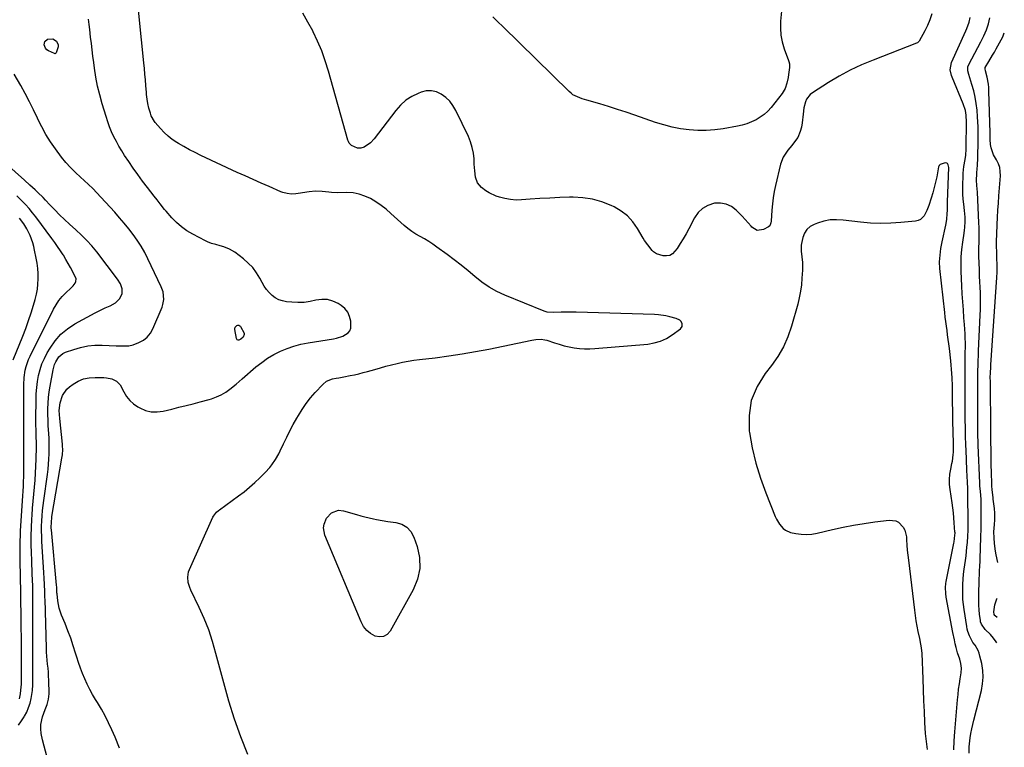
# Model space of a CAD drawing. Units: inches. Extents: x 1905469 to 1910790, y 421969 to 427311.
# Drawn here: x 1910123 to 1910742, y 422819 to 423277 of the extents above; entities that cross this region are included whole.
import ezdxf

# ---------------------------------------------------------------- set-up
doc = ezdxf.new("R2010")
doc.units = ezdxf.units.IN
doc.header["$MEASUREMENT"] = 0
for name, color, linetype in [('1', 7, 'Continuous'), ('7', 7, 'Continuous'), ('8', 7, 'Continuous')]:
    doc.layers.add(name, color=color, linetype=linetype)

msp = doc.modelspace()

# ---------------------------------------------------------------- linework, layer by layer
at = {"layer": '1', "color": 18}
for points in [[(1910705.76, 423150.84, 1732), (1910706.05, 423154.51, 1732), (1910706.11, 423156.36, 1732), (1910706.24, 423160.06, 1732), (1910706.3, 423161.91, 1732), (1910707.01, 423183.45, 1732), (1910706.72, 423185.12, 1732), (1910706.16, 423186.03, 1732), (1910705.78, 423186.3, 1732), (1910704.81, 423186.37, 1732), (1910701.63, 423185.44, 1732), (1910700.98, 423184.79, 1732), (1910700.71, 423184.23, 1732), (1910700.63, 423183.93, 1732), (1910699.41, 423177.69, 1732), (1910698.67, 423174.27, 1732), (1910697.86, 423170.88, 1732), (1910696.92, 423167.52, 1732), (1910695.89, 423164.18, 1732), (1910694.43, 423159.7, 1732), (1910693.13, 423156.36, 1732), (1910691.46, 423153.2, 1732), (1910689.16, 423150.83, 1732), (1910687.68, 423150.17, 1732), (1910686.04, 423149.75, 1732), (1910676.86, 423148.82, 1732), (1910670.48, 423148.39, 1732), (1910664.11, 423148.25, 1732), (1910657.74, 423148.54, 1732), (1910651.38, 423149.12, 1732), (1910640.57, 423150.47, 1732), (1910636.44, 423150.68, 1732), (1910632.36, 423150.49, 1732), (1910628.35, 423149.71, 1732), (1910624.39, 423148.52, 1732), (1910622.38, 423147.75, 1732), (1910619.84, 423146.31, 1732), (1910617.72, 423144.51, 1732), (1910616.22, 423142.16, 1732), (1910615.14, 423139.45, 1732), (1910614.28, 423135.76, 1732), (1910614.07, 423134.57, 1732), (1910614.05, 423130.95, 1732), (1910614.52, 423127.31, 1732), (1910614.91, 423123.74, 1732), (1910615.02, 423120.54, 1732), (1910614.97, 423118.94, 1732), (1910614.67, 423113.85, 1732), (1910614.3, 423109.72, 1732), (1910613.75, 423105.62, 1732), (1910612.95, 423101.56, 1732), (1910611.97, 423097.54, 1732), (1910608.14, 423083.67, 1732), (1910605.85, 423077.02, 1732), (1910603.06, 423070.62, 1732), (1910599.51, 423064.62, 1732), (1910595.45, 423058.87, 1732), (1910591.52, 423053.98, 1732), (1910586.4, 423045.63, 1732), (1910582.78, 423036.87, 1732), (1910581.41, 423027.5, 1732), (1910581.53, 423017.7, 1732), (1910581.66, 423016.79, 1732), (1910583.38, 423007.09, 1732), (1910585.58, 422997.52, 1732), (1910588.47, 422988.13, 1732), (1910591.84, 422978.87, 1732), (1910597.87, 422964, 1732), (1910598.64, 422962.32, 1732), (1910600.5, 422959.12, 1732), (1910602.85, 422956.33, 1732), (1910604.24, 422955.24, 1732), (1910607.54, 422953.91, 1732), (1910610.7, 422953.24, 1732), (1910614.1, 422952.75, 1732), (1910617.49, 422952.57, 1732), (1910620.88, 422952.83, 1732), (1910624.27, 422953.39, 1732), (1910633.9, 422955.66, 1732), (1910640.52, 422957.11, 1732), (1910647.17, 422958.43, 1732), (1910653.86, 422959.54, 1732), (1910660.57, 422960.51, 1732), (1910669.59, 422961.67, 1732), (1910673.65, 422961.21, 1732), (1910675.41, 422960.25, 1732), (1910678.31, 422957.17, 1732), (1910679.33, 422955.31, 1732), (1910680.31, 422951.13, 1732), (1910680.43, 422949.18, 1732), (1910680.65, 422945.97, 1732), (1910680.92, 422942.77, 1732), (1910681.23, 422939.57, 1732), (1910681.59, 422936.38, 1732), (1910685.37, 422905.04, 1732), (1910685.83, 422901.64, 1732), (1910686.35, 422898.26, 1732), (1910686.96, 422894.89, 1732), (1910687.64, 422891.53, 1732), (1910688.59, 422887.14, 1732), (1910689.3, 422883.66, 1732), (1910689.71, 422881.33, 1732), (1910690.03, 422877.79, 1732), (1910690.61, 422861.77, 1732), (1910690.88, 422854.9, 1732), (1910691.16, 422848.02, 1732), (1910691.49, 422841.15, 1732), (1910691.83, 422834.28, 1732), (1910692.19, 422827.35, 1732), (1910692.47, 422823.96, 1732), (1910692.89, 422820.6, 1732), (1910693.51, 422817.26, 1732)], [(1910710.17, 422817.01, 1732), (1910710.35, 422822.69, 1732), (1910710.71, 422828.36, 1732), (1910712.49, 422848.66, 1732), (1910712.82, 422851.97, 1732), (1910713.21, 422855.27, 1732), (1910713.68, 422858.56, 1732), (1910714.2, 422861.84, 1732), (1910714.82, 422865.45, 1732), (1910715.03, 422868.39, 1732), (1910714.66, 422871.32, 1732), (1910713.93, 422874.21, 1732), (1910712.52, 422878.15, 1732), (1910711.66, 422881.5, 1732), (1910711.08, 422883.86, 1732), (1910710.53, 422886.22, 1732), (1910709.55, 422890.98, 1732), (1910705.39, 422913.1, 1732), (1910705.05, 422915.56, 1732), (1910704.98, 422919.28, 1732), (1910705.23, 422921.75, 1732), (1910705.43, 422922.97, 1732), (1910710.21, 422947.11, 1732), (1910710.38, 422948, 1732), (1910710.91, 422952.21, 1732), (1910710.94, 422953.5, 1732), (1910710.93, 422953.76, 1732), (1910710.91, 422954.02, 1732), (1910710.47, 422959.84, 1732), (1910710.2, 422963, 1732), (1910709.88, 422966.16, 1732), (1910709.49, 422969.31, 1732), (1910709.06, 422972.45, 1732), (1910707.81, 422980.87, 1732), (1910707.51, 422984.08, 1732), (1910707.44, 422987.28, 1732), (1910707.72, 422990.48, 1732), (1910708.24, 422993.66, 1732), (1910709.03, 422997.28, 1732), (1910709.3, 422998.65, 1732), (1910709.86, 423002.81, 1732), (1910709.97, 423004.49, 1732), (1910710.02, 423007.82, 1732), (1910709.92, 423011.33, 1732), (1910709.89, 423012.77, 1732), (1910709.86, 423014.2, 1732), (1910709.41, 423039.15, 1732), (1910709.37, 423042.8, 1732), (1910709.36, 423044.73, 1732), (1910709.33, 423045.8, 1732), (1910709.33, 423046.01, 1732), (1910709.32, 423046.22, 1732), (1910709.09, 423051.16, 1732), (1910708.94, 423053.84, 1732), (1910708.75, 423056.52, 1732), (1910708.51, 423059.19, 1732), (1910708.24, 423061.86, 1732), (1910707.36, 423069.69, 1732), (1910707.03, 423072.51, 1732), (1910706.68, 423075.32, 1732), (1910706.3, 423078.14, 1732), (1910705.9, 423080.95, 1732), (1910705.51, 423083.76, 1732), (1910705.13, 423086.58, 1732), (1910704.78, 423089.4, 1732), (1910704.46, 423092.22, 1732), (1910701.43, 423119.88, 1732), (1910701.21, 423124.1, 1732), (1910701.3, 423126.21, 1732), (1910701.77, 423130.41, 1732), (1910702.1, 423132.51, 1732), (1910702.89, 423136.68, 1732), (1910705.15, 423147.2, 1732), (1910705.76, 423150.84, 1732)]]:
    msp.add_polyline3d(points, dxfattribs=at)
at = {"layer": '7', "color": 18}
for points in [[(1910265.97, 422814.1, 1732), (1910261.66, 422825.18, 1732), (1910257.66, 422836.37, 1732), (1910254.12, 422847.71, 1732), (1910250.89, 422859.16, 1732), (1910246.03, 422877.8, 1732), (1910243.87, 422885.22, 1732), (1910241.43, 422892.53, 1732), (1910238.58, 422899.7, 1732), (1910235.44, 422906.76, 1732), (1910230.23, 422917.64, 1732), (1910229.57, 422919.21, 1732), (1910228.61, 422922.44, 1732), (1910228.24, 422925.78, 1732), (1910228.72, 422929.03, 1732), (1910229.28, 422930.61, 1732), (1910244.07, 422963.47, 1732), (1910244.43, 422964.17, 1732), (1910246.38, 422966.61, 1732), (1910247.57, 422967.65, 1732), (1910248.19, 422968.13, 1732), (1910260.14, 422976.83, 1732), (1910263.67, 422979.53, 1732), (1910267.11, 422982.33, 1732), (1910270.43, 422985.28, 1732), (1910273.65, 422988.33, 1732), (1910277.01, 422991.65, 1732), (1910279.82, 422994.73, 1732), (1910281.09, 422996.37, 1732), (1910283.43, 422999.82, 1732), (1910285.49, 423003.45, 1732), (1910286.42, 423005.31, 1732), (1910288.52, 423009.71, 1732), (1910290.5, 423013.77, 1732), (1910292.55, 423017.81, 1732), (1910294.68, 423021.8, 1732), (1910296.87, 423025.76, 1732), (1910297.83, 423027.45, 1732), (1910300.19, 423031.29, 1732), (1910302.71, 423035, 1732), (1910305.48, 423038.54, 1732), (1910308.42, 423041.95, 1732), (1910313.15, 423047.07, 1732), (1910315.51, 423048.99, 1732), (1910319.28, 423050.53, 1732), (1910321.56, 423050.98, 1732), (1910323.22, 423051.27, 1732), (1910326.53, 423051.87, 1732), (1910330.42, 423052.58, 1732), (1910333.18, 423053.14, 1732), (1910335.93, 423053.74, 1732), (1910338.66, 423054.43, 1732), (1910341.38, 423055.17, 1732), (1910345.95, 423056.49, 1732), (1910349.43, 423057.46, 1732), (1910352.92, 423058.41, 1732), (1910356.42, 423059.3, 1732), (1910359.93, 423060.16, 1732), (1910363.45, 423060.94, 1732), (1910367, 423061.63, 1732), (1910370.56, 423062.2, 1732), (1910374.14, 423062.68, 1732), (1910383.97, 423063.82, 1732), (1910392.46, 423064.93, 1732), (1910400.92, 423066.19, 1732), (1910409.34, 423067.68, 1732), (1910417.74, 423069.31, 1732), (1910444.82, 423074.97, 1732), (1910447.14, 423075.36, 1732), (1910450.66, 423075.52, 1732), (1910452.95, 423075.18, 1732), (1910454.08, 423074.86, 1732), (1910458.87, 423073.23, 1732), (1910461.97, 423072.26, 1732), (1910465.09, 423071.4, 1732), (1910468.25, 423070.7, 1732), (1910471.45, 423070.11, 1732), (1910474.66, 423069.73, 1732), (1910477.88, 423069.49, 1732), (1910481.11, 423069.49, 1732), (1910484.35, 423069.64, 1732), (1910517.62, 423072.43, 1732), (1910521.74, 423073.12, 1732), (1910525.7, 423074.24, 1732), (1910529.42, 423076, 1732), (1910532.98, 423078.18, 1732), (1910538.14, 423081.98, 1732), (1910539.2, 423083.44, 1732), (1910539.22, 423085.24, 1732), (1910538.73, 423086.54, 1732), (1910537.91, 423087.49, 1732), (1910535.44, 423088.59, 1732), (1910531.44, 423089.65, 1732), (1910529.09, 423090.18, 1732), (1910524.33, 423090.86, 1732), (1910521.93, 423091.02, 1732), (1910472.7, 423092.49, 1732), (1910467.95, 423092.54, 1732), (1910463.21, 423092.41, 1732), (1910458.47, 423092.24, 1732), (1910454.44, 423092.58, 1732), (1910452.52, 423093.19, 1732), (1910427.72, 423103.24, 1732), (1910422.68, 423105.58, 1732), (1910417.83, 423108.25, 1732), (1910413.27, 423111.38, 1732), (1910408.9, 423114.84, 1732), (1910404.64, 423118.47, 1732), (1910400.32, 423122.03, 1732), (1910395.9, 423125.47, 1732), (1910391.41, 423128.83, 1732), (1910385.01, 423133.49, 1732), (1910382.47, 423135.26, 1732), (1910379.87, 423136.96, 1732), (1910377.2, 423138.53, 1732), (1910374.48, 423140.03, 1732), (1910371.8, 423141.57, 1732), (1910369.2, 423143.23, 1732), (1910366.75, 423145.1, 1732), (1910364.38, 423147.09, 1732), (1910356.08, 423154.64, 1732), (1910353.06, 423157.21, 1732), (1910349.93, 423159.64, 1732), (1910346.65, 423161.85, 1732), (1910343.24, 423163.94, 1732), (1910339.71, 423165.58, 1732), (1910336.08, 423166.82, 1732), (1910332.3, 423167.48, 1732), (1910328.42, 423167.74, 1732), (1910322.27, 423167.66, 1732), (1910318.72, 423167.78, 1732), (1910316.95, 423167.93, 1732), (1910312.81, 423168.37, 1732), (1910308.68, 423168.55, 1732), (1910304.57, 423168.17, 1732), (1910297.68, 423167.05, 1732), (1910296.31, 423166.89, 1732), (1910293.57, 423166.81, 1732), (1910290.83, 423167.1, 1732), (1910288.18, 423167.79, 1732), (1910286.89, 423168.27, 1732), (1910279.38, 423171.51, 1732), (1910274.37, 423173.7, 1732), (1910269.36, 423175.92, 1732), (1910264.38, 423178.18, 1732), (1910259.4, 423180.46, 1732), (1910236.46, 423191.1, 1732), (1910232.87, 423192.85, 1732), (1910229.31, 423194.67, 1732), (1910225.82, 423196.63, 1732), (1910222.38, 423198.66, 1732), (1910221.33, 423199.3, 1732), (1910218.54, 423201.2, 1732), (1910215.9, 423203.25, 1732), (1910213.46, 423205.54, 1732), (1910211.15, 423207.99, 1732), (1910207.81, 423211.89, 1732), (1910207.3, 423212.53, 1732), (1910205.31, 423216.09, 1732), (1910204.77, 423217.64, 1732), (1910203.81, 423220.93, 1732), (1910203.18, 423223.71, 1732), (1910202.73, 423226.53, 1732), (1910202.4, 423229.37, 1732), (1910202.27, 423230.79, 1732), (1910201.93, 423235.08, 1732), (1910201.64, 423238.65, 1732), (1910201.33, 423242.22, 1732), (1910201, 423245.79, 1732), (1910200.65, 423249.35, 1732), (1910196, 423295.16, 1732)], [(1910696.42, 423280.19, 1734), (1910695.18, 423276.5, 1734), (1910693.64, 423272.92, 1734), (1910691.9, 423269.42, 1734), (1910688.38, 423263.02, 1734), (1910688.23, 423262.79, 1734), (1910687.24, 423261.88, 1734), (1910686.75, 423261.64, 1734), (1910659.34, 423251.15, 1734), (1910652.07, 423248.11, 1734), (1910644.93, 423244.79, 1734), (1910638.02, 423241.04, 1734), (1910631.24, 423237, 1734), (1910621.19, 423230.59, 1734), (1910619.73, 423229.41, 1734), (1910617.54, 423226.5, 1734), (1910616.82, 423224.76, 1734), (1910615.9, 423220.99, 1734), (1910615.3, 423217.15, 1734), (1910614.69, 423211.65, 1734), (1910614.26, 423208.91, 1734), (1910613.61, 423206.22, 1734), (1910611.95, 423202.46, 1734), (1910610.55, 423200.45, 1734), (1910608.21, 423197.39, 1734), (1910605.78, 423194.4, 1734), (1910605.25, 423193.77, 1734), (1910602.73, 423189.93, 1734), (1910601.17, 423185.62, 1734), (1910598.05, 423172.27, 1734), (1910597.24, 423168.4, 1734), (1910596.55, 423164.5, 1734), (1910596.05, 423160.58, 1734), (1910595.67, 423156.64, 1734), (1910595.17, 423149.79, 1734), (1910595.05, 423148.74, 1734), (1910594.39, 423146.81, 1734), (1910593.63, 423146.18, 1734), (1910590.39, 423144.48, 1734), (1910586.54, 423143.93, 1734), (1910583.2, 423145.92, 1734), (1910582.64, 423146.6, 1734), (1910580.82, 423148.73, 1734), (1910578.97, 423150.83, 1734), (1910577.06, 423152.87, 1734), (1910575.11, 423154.88, 1734), (1910573.31, 423156.69, 1734), (1910570.23, 423158.95, 1734), (1910566.95, 423160.54, 1734), (1910563.35, 423161.1, 1734), (1910559.53, 423160.98, 1734), (1910555.44, 423159.65, 1734), (1910552.07, 423157.81, 1734), (1910549.34, 423155.11, 1734), (1910547.02, 423151.86, 1734), (1910543.46, 423144.94, 1734), (1910541.75, 423141.78, 1734), (1910539.97, 423138.67, 1734), (1910538.07, 423135.63, 1734), (1910536.09, 423132.63, 1734), (1910533.23, 423129.25, 1734), (1910531.47, 423128.2, 1734), (1910529.45, 423127.88, 1734), (1910527.25, 423128.03, 1734), (1910523.06, 423129.23, 1734), (1910521.17, 423130.41, 1734), (1910520.37, 423131.21, 1734), (1910517.6, 423134.83, 1734), (1910515.69, 423137.66, 1734), (1910514.79, 423139.12, 1734), (1910511.24, 423145.17, 1734), (1910508.27, 423149.32, 1734), (1910504.9, 423153.02, 1734), (1910500.93, 423156.08, 1734), (1910496.55, 423158.69, 1734), (1910494.61, 423159.62, 1734), (1910488.84, 423161.9, 1734), (1910482.95, 423163.62, 1734), (1910476.88, 423164.49, 1734), (1910470.69, 423164.8, 1734), (1910468.46, 423164.75, 1734), (1910462.24, 423164.56, 1734), (1910456.02, 423164.31, 1734), (1910449.81, 423163.95, 1734), (1910443.6, 423163.52, 1734), (1910438.32, 423163.11, 1734), (1910434.78, 423163.05, 1734), (1910431.27, 423163.28, 1734), (1910427.81, 423163.93, 1734), (1910424.39, 423164.86, 1734), (1910422.31, 423165.56, 1734), (1910417.82, 423167.55, 1734), (1910415.76, 423168.86, 1734), (1910413.06, 423170.92, 1734), (1910410.59, 423173.87, 1734), (1910409.34, 423177.5, 1734), (1910408.83, 423181.51, 1734), (1910408.66, 423183.53, 1734), (1910408.53, 423185.54, 1734), (1910408.36, 423188.91, 1734), (1910407.96, 423192.55, 1734), (1910407.27, 423196.13, 1734), (1910406.17, 423199.6, 1734), (1910404.78, 423202.99, 1734), (1910396.89, 423219.41, 1734), (1910395.1, 423222.43, 1734), (1910393.04, 423225.19, 1734), (1910390.54, 423227.58, 1734), (1910387.75, 423229.71, 1734), (1910384.68, 423231.08, 1734), (1910381.56, 423231.84, 1734), (1910378.34, 423231.69, 1734), (1910375.07, 423230.92, 1734), (1910373.18, 423230.17, 1734), (1910369.15, 423228.17, 1734), (1910365.41, 423225.78, 1734), (1910362.11, 423222.81, 1734), (1910359.11, 423219.45, 1734), (1910345.56, 423201.52, 1734), (1910343.19, 423198.97, 1734), (1910339.2, 423196.27, 1734), (1910337.24, 423195.59, 1734), (1910335.12, 423195.66, 1734), (1910331.3, 423197.42, 1734), (1910329.88, 423198.91, 1734), (1910329.39, 423199.81, 1734), (1910329, 423200.78, 1734), (1910316.74, 423244.23, 1734), (1910314.75, 423250.57, 1734), (1910312.53, 423256.82, 1734), (1910309.95, 423262.93, 1734), (1910307.14, 423268.95, 1734), (1910306.91, 423269.42, 1734), (1910303.87, 423275.03, 1734), (1910300.62, 423280.52, 1734)], [(1910601.67, 423281.95, 1736), (1910601.14, 423275.66, 1736), (1910601.07, 423271.21, 1736), (1910601.37, 423266.81, 1736), (1910602.25, 423262.5, 1736), (1910603.51, 423258.23, 1736), (1910606.25, 423250.82, 1736), (1910606.43, 423250.29, 1736), (1910606.77, 423248.69, 1736), (1910606.77, 423246.5, 1736), (1910606.21, 423242.04, 1736), (1910605.93, 423240.21, 1736), (1910605.23, 423236.59, 1736), (1910604.06, 423233.16, 1736), (1910602.15, 423230.08, 1736), (1910595.22, 423221.33, 1736), (1910593.15, 423219.03, 1736), (1910590.91, 423216.93, 1736), (1910588.43, 423215.13, 1736), (1910585.78, 423213.53, 1736), (1910582.96, 423212.22, 1736), (1910580.07, 423211.09, 1736), (1910577.1, 423210.22, 1736), (1910574.06, 423209.53, 1736), (1910565.18, 423207.94, 1736), (1910559.82, 423207.21, 1736), (1910554.44, 423206.78, 1736), (1910549.05, 423206.81, 1736), (1910543.64, 423207.15, 1736), (1910538.27, 423207.9, 1736), (1910532.96, 423208.9, 1736), (1910527.72, 423210.26, 1736), (1910522.54, 423211.87, 1736), (1910509.5, 423216.41, 1736), (1910504.02, 423218.28, 1736), (1910498.51, 423220.09, 1736), (1910492.98, 423221.82, 1736), (1910487.43, 423223.49, 1736), (1910479.34, 423225.87, 1736), (1910476.33, 423226.82, 1736), (1910473.37, 423227.9, 1736), (1910470.6, 423229.32, 1736), (1910469.36, 423230.24, 1736), (1910468.18, 423231.26, 1736), (1910426.5, 423272.23, 1736), (1910423.33, 423275.27, 1736), (1910420.12, 423278.26, 1736)], [(1910719.86, 422814.96, 1734), (1910719.89, 422818.97, 1734), (1910720.04, 422820.96, 1734), (1910720.51, 422824.62, 1734), (1910720.96, 422827.43, 1734), (1910721.46, 422830.22, 1734), (1910722.06, 422833, 1734), (1910722.73, 422835.77, 1734), (1910727.51, 422854.45, 1734), (1910728.27, 422858.66, 1734), (1910728.63, 422862.88, 1734), (1910728.38, 422867.11, 1734), (1910727.73, 422871.35, 1734), (1910726.64, 422876.13, 1734), (1910726.11, 422877.93, 1734), (1910725.44, 422879.66, 1734), (1910723.54, 422882.87, 1734), (1910722.24, 422884.69, 1734), (1910720.02, 422888.73, 1734), (1910718.97, 422891.6, 1734), (1910718.59, 422893.09, 1734), (1910718.3, 422894.6, 1734), (1910716.62, 422905.36, 1734), (1910716.22, 422908.52, 1734), (1910715.92, 422911.7, 1734), (1910715.78, 422914.88, 1734), (1910715.75, 422918.07, 1734), (1910715.86, 422921.27, 1734), (1910716.05, 422924.45, 1734), (1910716.36, 422927.63, 1734), (1910716.74, 422930.8, 1734), (1910717.5, 422936.3, 1734), (1910717.86, 422939.08, 1734), (1910718.18, 422941.87, 1734), (1910718.45, 422944.66, 1734), (1910718.68, 422947.46, 1734), (1910718.98, 422951.48, 1734), (1910719.14, 422955.42, 1734), (1910719.16, 422957, 1734), (1910719.16, 422957.78, 1734), (1910719.06, 422980.34, 1734), (1910718.91, 422982.97, 1734), (1910718.81, 422984.07, 1734), (1910718.77, 422984.62, 1734), (1910718.75, 422984.9, 1734), (1910718.55, 422989.83, 1734), (1910718.44, 422992.43, 1734), (1910718.34, 422995.04, 1734), (1910718.23, 422997.64, 1734), (1910718.13, 423000.25, 1734), (1910717.74, 423009.63, 1734), (1910717.71, 423010.5, 1734), (1910717.62, 423013.08, 1734), (1910717.57, 423014.8, 1734), (1910717.55, 423015.66, 1734), (1910717.54, 423016.53, 1734), (1910717.4, 423028, 1734), (1910717.36, 423032.31, 1734), (1910717.35, 423034.46, 1734), (1910717.35, 423038.79, 1734), (1910717.33, 423043.06, 1734), (1910717.28, 423046.46, 1734), (1910717.26, 423047.73, 1734), (1910717.26, 423048.36, 1734), (1910717.27, 423049, 1734), (1910717.37, 423062.11, 1734), (1910717.39, 423064.77, 1734), (1910717.41, 423067.44, 1734), (1910717.42, 423070.1, 1734), (1910717.42, 423073.18, 1734), (1910717.39, 423076.05, 1734), (1910717.3, 423078.92, 1734), (1910717.15, 423081.79, 1734), (1910716.94, 423084.65, 1734), (1910716.57, 423088.96, 1734), (1910716.17, 423093.97, 1734), (1910715.82, 423098.99, 1734), (1910715.52, 423104.02, 1734), (1910715.27, 423109.04, 1734), (1910714.87, 423118.06, 1734), (1910714.79, 423122.71, 1734), (1910714.9, 423127.35, 1734), (1910715.27, 423131.98, 1734), (1910715.82, 423136.6, 1734), (1910716.66, 423142.25, 1734), (1910716.89, 423144.04, 1734), (1910717.07, 423145.84, 1734), (1910717.24, 423149.44, 1734), (1910717.24, 423152.22, 1734), (1910716.99, 423156.47, 1734), (1910716.5, 423160.49, 1734), (1910716.16, 423163.56, 1734), (1910715.93, 423166.64, 1734), (1910715.85, 423169.72, 1734), (1910715.88, 423172.81, 1734), (1910716.04, 423177.75, 1734), (1910716.15, 423179.86, 1734), (1910716.57, 423184.07, 1734), (1910717.26, 423188.46, 1734), (1910717.66, 423191.3, 1734), (1910717.94, 423195.11, 1734), (1910717.97, 423196.06, 1734), (1910718.13, 423212.1, 1734), (1910717.91, 423216.51, 1734), (1910717.45, 423219.42, 1734), (1910716.14, 423223.62, 1734), (1910709.06, 423240.3, 1734), (1910708.65, 423241.42, 1734), (1910707.9, 423244.91, 1734), (1910708.67, 423249.49, 1734), (1910717.7, 423269.55, 1734), (1910718.29, 423270.91, 1734), (1910719.88, 423275.06, 1734), (1910720.43, 423277.88, 1734)], [(1910737.17, 422884.4, 1736), (1910736.88, 422885, 1736), (1910735.18, 422887.45, 1736), (1910733.2, 422889.73, 1736), (1910729.97, 422892.89, 1736), (1910727.57, 422896.2, 1736), (1910727.04, 422897.73, 1736), (1910726.89, 422898.53, 1736), (1910726.42, 422902.46, 1736), (1910726.15, 422905.24, 1736), (1910725.95, 422908.03, 1736), (1910725.88, 422910.83, 1736), (1910725.89, 422913.63, 1736), (1910726.18, 422925.21, 1736), (1910726.23, 422926.72, 1736), (1910726.36, 422929.73, 1736), (1910726.53, 422932.74, 1736), (1910726.68, 422935.75, 1736), (1910726.73, 422937.25, 1736), (1910727.17, 422951, 1736), (1910727.21, 422952.32, 1736), (1910727.3, 422954.97, 1736), (1910727.42, 422958.94, 1736), (1910727.43, 422961.58, 1736), (1910727.4, 422971.65, 1736), (1910727.31, 422974.55, 1736), (1910727.08, 422977.44, 1736), (1910726.86, 422979.59, 1736), (1910726.52, 422983.3, 1736), (1910726.45, 422984.79, 1736), (1910725.56, 423008.79, 1736), (1910725.46, 423011.56, 1736), (1910725.35, 423014.33, 1736), (1910725.25, 423017.11, 1736), (1910725.21, 423018.27, 1736), (1910725.21, 423018.85, 1736), (1910725.2, 423021.2, 1736), (1910725.2, 423024.13, 1736), (1910725.22, 423027.06, 1736), (1910725.3, 423034.79, 1736), (1910725.31, 423038.34, 1736), (1910725.29, 423041.88, 1736), (1910725.25, 423045.43, 1736), (1910725.2, 423049.66, 1736), (1910725.23, 423051.78, 1736), (1910725.33, 423055.84, 1736), (1910725.41, 423058.93, 1736), (1910725.51, 423062.02, 1736), (1910725.63, 423065.11, 1736), (1910725.77, 423068.2, 1736), (1910726.84, 423090.64, 1736), (1910726.96, 423094.14, 1736), (1910727.01, 423097.64, 1736), (1910726.97, 423101.15, 1736), (1910726.87, 423104.65, 1736), (1910726.71, 423108.15, 1736), (1910726.56, 423111.65, 1736), (1910726.41, 423115.15, 1736), (1910726.25, 423118.66, 1736), (1910726.02, 423123.9, 1736), (1910725.92, 423127.01, 1736), (1910725.88, 423130.11, 1736), (1910725.93, 423133.22, 1736), (1910726.03, 423136.33, 1736), (1910726.13, 423139.44, 1736), (1910726.16, 423142.55, 1736), (1910726.11, 423145.66, 1736), (1910726, 423148.77, 1736), (1910725.02, 423167.92, 1736), (1910724.88, 423170.08, 1736), (1910724.68, 423172.24, 1736), (1910724.51, 423175.48, 1736), (1910724.64, 423179.55, 1736), (1910724.93, 423183.3, 1736), (1910724.97, 423184.05, 1736), (1910725.23, 423190.27, 1736), (1910725.35, 423193.42, 1736), (1910725.45, 423196.56, 1736), (1910725.52, 423199.71, 1736), (1910725.58, 423202.85, 1736), (1910725.58, 423206, 1736), (1910725.52, 423209.14, 1736), (1910725.36, 423212.28, 1736), (1910725.15, 423215.42, 1736), (1910724.81, 423219.66, 1736), (1910724.33, 423223.75, 1736), (1910723.66, 423227.8, 1736), (1910722.72, 423231.8, 1736), (1910721.59, 423235.76, 1736), (1910719.55, 423242.08, 1736), (1910719, 423244.44, 1736), (1910718.99, 423246.81, 1736), (1910719.53, 423248.28, 1736), (1910723.36, 423255.35, 1736), (1910725.29, 423259, 1736), (1910727.16, 423262.67, 1736), (1910728.96, 423266.39, 1736), (1910730.7, 423270.13, 1736), (1910731.98, 423273.93, 1736), (1910732.74, 423277.78, 1736)], [(1910737.8, 422935, 1738), (1910736.82, 422939.82, 1738), (1910736.39, 422942.2, 1738), (1910735.76, 422946.98, 1738), (1910735.5, 422950.48, 1738), (1910735.41, 422954.22, 1738), (1910735.68, 422958.86, 1738), (1910735.88, 422961.74, 1738), (1910735.92, 422966.07, 1738), (1910735.73, 422968.94, 1738), (1910735.58, 422970.38, 1738), (1910735.02, 422974.73, 1738), (1910734.87, 422975.94, 1738), (1910734.35, 422980.78, 1738), (1910734.19, 422983.21, 1738), (1910734.14, 422984.42, 1738), (1910733.91, 422991.58, 1738), (1910733.77, 422996.37, 1738), (1910733.65, 423001.16, 1738), (1910733.57, 423005.96, 1738), (1910733.5, 423010.75, 1738), (1910733.39, 423021.81, 1738), (1910733.39, 423022.53, 1738), (1910733.38, 423026.13, 1738), (1910733.38, 423027.57, 1738), (1910733.38, 423030.93, 1738), (1910733.35, 423035.73, 1738), (1910733.29, 423040.53, 1738), (1910733.25, 423042.71, 1738), (1910733.2, 423045.67, 1738), (1910733.15, 423048.63, 1738), (1910733.13, 423051.6, 1738), (1910733.18, 423054.19, 1738), (1910733.37, 423058.08, 1738), (1910733.45, 423059.37, 1738), (1910737.32, 423114.23, 1738), (1910737.48, 423117.59, 1738), (1910737.49, 423120.95, 1738), (1910737.44, 423122.63, 1738), (1910737.33, 423126, 1738), (1910737.16, 423129.95, 1738), (1910737.06, 423134.31, 1738), (1910737.1, 423137.22, 1738), (1910737.23, 423141.58, 1738), (1910737.49, 423147.66, 1738), (1910737.7, 423152.15, 1738), (1910737.94, 423156.64, 1738), (1910738.22, 423161.12, 1738), (1910738.53, 423165.61, 1738), (1910739.48, 423178.27, 1738), (1910739.42, 423180.9, 1738), (1910739.06, 423183.45, 1738), (1910738.22, 423185.89, 1738), (1910737.07, 423188.25, 1738), (1910735.15, 423191.55, 1738), (1910733.68, 423195.92, 1738), (1910733.33, 423197.95, 1738), (1910733.13, 423201.11, 1738), (1910733.1, 423205.36, 1738), (1910732.27, 423231.61, 1738), (1910732.13, 423233.83, 1738), (1910731.89, 423236.04, 1738), (1910731.05, 423240.41, 1738), (1910730.08, 423244.33, 1738), (1910729.89, 423245.58, 1738), (1910729.95, 423246.38, 1738), (1910732.22, 423250.29, 1738), (1910734.57, 423254.19, 1738), (1910735.71, 423256.17, 1738), (1910736.82, 423258.16, 1738), (1910740.99, 423265.8, 1738), (1910741.94, 423268.15, 1738)], [(1910139.77, 422812.28, 1728), (1910136.96, 422823.41, 1728), (1910136.12, 422827.48, 1728), (1910135.8, 422830.23, 1728), (1910135.88, 422832.97, 1728), (1910136.87, 422837.77, 1728), (1910137.67, 422840.15, 1728), (1910138.58, 422842.49, 1728), (1910139.84, 422845.7, 1728), (1910140.76, 422848.96, 1728), (1910141.02, 422852.34, 1728), (1910140.81, 422860.91, 1728), (1910140.72, 422863.45, 1728), (1910140.58, 422865.98, 1728), (1910140.37, 422868.51, 1728), (1910140.11, 422871.03, 1728), (1910139.86, 422873.55, 1728), (1910139.64, 422876.08, 1728), (1910139.49, 422878.61, 1728), (1910139.39, 422881.14, 1728), (1910138.48, 422911.83, 1728), (1910138.46, 422912.78, 1728), (1910138.4, 422916.62, 1728), (1910138.22, 422921.26, 1728), (1910138.02, 422924.95, 1728), (1910137.8, 422928.63, 1728), (1910136.52, 422948.28, 1728), (1910136.37, 422951.5, 1728), (1910136.3, 422954.72, 1728), (1910136.33, 422957.94, 1728), (1910136.44, 422961.16, 1728), (1910136.66, 422964.38, 1728), (1910136.92, 422967.59, 1728), (1910137.27, 422970.79, 1728), (1910137.68, 422973.99, 1728), (1910139.99, 422990.42, 1728), (1910140.38, 422993.62, 1728), (1910140.71, 422996.83, 1728), (1910140.93, 423000.05, 1728), (1910141.08, 423003.27, 1728), (1910141.13, 423006.49, 1728), (1910141.11, 423009.72, 1728), (1910141, 423012.94, 1728), (1910140.81, 423016.16, 1728), (1910140.5, 423021.02, 1728), (1910140.35, 423024.59, 1728), (1910140.29, 423028.17, 1728), (1910140.29, 423031.75, 1728), (1910140.42, 423035.33, 1728), (1910140.68, 423038.89, 1728), (1910141.11, 423042.43, 1728), (1910141.67, 423045.97, 1728), (1910143.54, 423056.18, 1728), (1910144.49, 423059.66, 1728), (1910145.19, 423061.31, 1728), (1910147.06, 423064.34, 1728), (1910149.7, 423066.51, 1728), (1910151.29, 423067.26, 1728), (1910156.52, 423069.05, 1728), (1910160.89, 423070.29, 1728), (1910165.31, 423071.2, 1728), (1910169.81, 423071.62, 1728), (1910174.35, 423071.71, 1728), (1910183.25, 423071.39, 1728), (1910184.6, 423071.34, 1728), (1910187.3, 423071.21, 1728), (1910191.3, 423071.26, 1728), (1910193.87, 423071.96, 1728), (1910197.56, 423073.39, 1728), (1910200.37, 423074.91, 1728), (1910202.83, 423076.78, 1728), (1910204.76, 423079.2, 1728), (1910206.34, 423081.96, 1728), (1910212.08, 423095.72, 1728), (1910212.61, 423097.28, 1728), (1910213.16, 423100.48, 1728), (1910212.7, 423105.36, 1728), (1910211.59, 423108.45, 1728), (1910203.24, 423126.06, 1728), (1910201.18, 423130.07, 1728), (1910198.98, 423133.98, 1728), (1910196.54, 423137.76, 1728), (1910193.94, 423141.44, 1728), (1910191.18, 423145, 1728), (1910188.35, 423148.51, 1728), (1910185.41, 423151.94, 1728), (1910182.41, 423155.31, 1728), (1910173.57, 423164.93, 1728), (1910171.04, 423167.62, 1728), (1910168.45, 423170.26, 1728), (1910165.8, 423172.83, 1728), (1910163.1, 423175.36, 1728), (1910160.85, 423177.42, 1728), (1910157.67, 423180.38, 1728), (1910154.57, 423183.43, 1728), (1910151.63, 423186.61, 1728), (1910148.92, 423189.99, 1728), (1910145, 423195.28, 1728), (1910141.89, 423199.75, 1728), (1910138.98, 423204.35, 1728), (1910136.37, 423209.11, 1728), (1910133.96, 423214, 1728), (1910133.71, 423214.54, 1728), (1910131.26, 423219.74, 1728), (1910128.71, 423224.9, 1728), (1910126.03, 423229.99, 1728), (1910123.26, 423235.04, 1728), (1910119.17, 423242.24, 1728)], [(1910121.86, 422832.7, 1726), (1910123.73, 422835.26, 1726), (1910125.45, 422837.94, 1726), (1910125.62, 422838.22, 1726), (1910126.99, 422840.9, 1726), (1910128.16, 422843.65, 1726), (1910129.03, 422846.51, 1726), (1910129.7, 422849.44, 1726), (1910130.54, 422854.38, 1726), (1910130.62, 422854.9, 1726), (1910130.79, 422857.53, 1726), (1910130.81, 422858.58, 1726), (1910130.84, 422861.64, 1726), (1910130.85, 422863.7, 1726), (1910130.87, 422867.81, 1726), (1910130.88, 422869.87, 1726), (1910130.86, 422908.61, 1726), (1910130.86, 422911.81, 1726), (1910130.84, 422915.01, 1726), (1910130.79, 422918.21, 1726), (1910130.75, 422919.8, 1726), (1910130.57, 422924.32, 1726), (1910130.45, 422927.37, 1726), (1910130.34, 422930.43, 1726), (1910130.22, 422933.48, 1726), (1910130.11, 422936.54, 1726), (1910129.95, 422941.06, 1726), (1910129.84, 422946.38, 1726), (1910129.83, 422951.7, 1726), (1910129.96, 422957.02, 1726), (1910130.2, 422962.33, 1726), (1910130.35, 422964.84, 1726), (1910130.64, 422969.24, 1726), (1910130.97, 422973.64, 1726), (1910131.36, 422978.03, 1726), (1910131.79, 422982.42, 1726), (1910132.2, 422986.8, 1726), (1910132.53, 422991.2, 1726), (1910132.74, 422995.6, 1726), (1910132.88, 423000, 1726), (1910133.03, 423007.84, 1726), (1910133.05, 423010.02, 1726), (1910133, 423014.4, 1726), (1910132.84, 423018.77, 1726), (1910132.78, 423020.96, 1726), (1910132.76, 423025.33, 1726), (1910132.84, 423037.35, 1726), (1910132.97, 423041.19, 1726), (1910133.25, 423045.01, 1726), (1910133.75, 423048.82, 1726), (1910134.4, 423052.61, 1726), (1910135.34, 423056.31, 1726), (1910136.52, 423059.93, 1726), (1910138.05, 423063.41, 1726), (1910139.83, 423066.8, 1726), (1910141.66, 423069.9, 1726), (1910144.86, 423074.43, 1726), (1910148.47, 423078.54, 1726), (1910152.69, 423082.01, 1726), (1910157.33, 423085.05, 1726), (1910170.01, 423091.97, 1726), (1910172.12, 423093.08, 1726), (1910176.41, 423095.18, 1726), (1910179.51, 423096.55, 1726), (1910182.71, 423098.41, 1726), (1910185.36, 423100.98, 1726), (1910186.98, 423104.09, 1726), (1910186.99, 423107.23, 1726), (1910185.9, 423110.4, 1726), (1910184.17, 423113.26, 1726), (1910171, 423130.5, 1726), (1910167.98, 423134.18, 1726), (1910164.73, 423137.67, 1726), (1910161.33, 423141, 1726), (1910157.83, 423144.24, 1726), (1910153.9, 423147.79, 1726), (1910150.72, 423150.73, 1726), (1910147.6, 423153.72, 1726), (1910144.56, 423156.8, 1726), (1910141.57, 423159.93, 1726), (1910138.78, 423162.93, 1726), (1910137.21, 423164.58, 1726), (1910134, 423167.82, 1726), (1910132.35, 423169.4, 1726), (1910129.01, 423172.5, 1726), (1910125.61, 423175.54, 1726), (1910113.73, 423185.96, 1726)], [(1910122.33, 422849.13, 1724), (1910123.05, 422852.43, 1724), (1910123.31, 422854.66, 1724), (1910123.58, 422858.48, 1724), (1910123.65, 422861.52, 1724), (1910123.66, 422870.28, 1724), (1910123.65, 422876.18, 1724), (1910123.63, 422882.08, 1724), (1910123.59, 422887.97, 1724), (1910123.53, 422893.87, 1724), (1910123.39, 422905.41, 1724), (1910123.36, 422907.65, 1724), (1910123.31, 422912.13, 1724), (1910123.28, 422914.36, 1724), (1910123.22, 422918.84, 1724), (1910123.11, 422923.31, 1724), (1910122.95, 422929.43, 1724), (1910122.87, 422932.62, 1724), (1910122.81, 422935.8, 1724), (1910122.77, 422938.98, 1724), (1910122.74, 422942.17, 1724), (1910122.76, 422945.35, 1724), (1910122.82, 422948.54, 1724), (1910122.95, 422951.72, 1724), (1910123.12, 422954.9, 1724), (1910124.51, 422976.96, 1724), (1910124.7, 422979.95, 1724), (1910124.89, 422982.94, 1724), (1910125.04, 422985.93, 1724), (1910125.09, 422988.92, 1724), (1910125.14, 423013.35, 1724), (1910125.13, 423014.65, 1724), (1910125.09, 423017.24, 1724), (1910125.08, 423018.53, 1724), (1910125.13, 423046.72, 1724), (1910125.36, 423051.38, 1724), (1910126.06, 423055.99, 1724), (1910126.61, 423058.26, 1724), (1910128.12, 423062.65, 1724), (1910129.08, 423064.78, 1724), (1910143.83, 423094.34, 1724), (1910145.42, 423097.14, 1724), (1910147.2, 423099.81, 1724), (1910149.24, 423102.27, 1724), (1910151.48, 423104.6, 1724), (1910154.65, 423107.57, 1724), (1910156.14, 423109.12, 1724), (1910157.47, 423110.8, 1724), (1910157.89, 423111.69, 1724), (1910158.02, 423113.53, 1724), (1910155.97, 423117.88, 1724), (1910154.56, 423120.52, 1724), (1910153.11, 423123.13, 1724), (1910151.59, 423125.71, 1724), (1910150.02, 423128.25, 1724), (1910149.87, 423128.5, 1724), (1910148.16, 423131.13, 1724), (1910146.42, 423133.73, 1724), (1910144.62, 423136.3, 1724), (1910142.78, 423138.84, 1724), (1910132.77, 423152.39, 1724), (1910130.69, 423155.07, 1724), (1910128.52, 423157.67, 1724), (1910126.24, 423160.17, 1724), (1910123.87, 423162.6, 1724), (1910120.66, 423165.75, 1724)], [(1910118.35, 423062.48, 1722), (1910124.44, 423077.49, 1722), (1910126.31, 423082.3, 1722), (1910128.08, 423087.14, 1722), (1910129.71, 423092.04, 1722), (1910131.24, 423096.96, 1722), (1910132.28, 423100.53, 1722), (1910133.08, 423103.72, 1722), (1910133.7, 423106.94, 1722), (1910134.05, 423110.2, 1722), (1910134.23, 423113.48, 1722), (1910134.17, 423116.77, 1722), (1910133.96, 423120.05, 1722), (1910133.54, 423123.31, 1722), (1910132.97, 423126.56, 1722), (1910131.93, 423131.56, 1722), (1910131.38, 423133.88, 1722), (1910130.73, 423136.17, 1722), (1910129.06, 423140.63, 1722), (1910127.83, 423143.33, 1722), (1910127, 423144.93, 1722), (1910125.09, 423147.97, 1722), (1910122.36, 423151.65, 1722)], [(1910323.12, 422967.92, 1734), (1910326.24, 422967.57, 1734), (1910334.4, 422965.12, 1734), (1910337.05, 422964.36, 1734), (1910339.72, 422963.64, 1734), (1910342.4, 422962.98, 1734), (1910345.09, 422962.37, 1734), (1910346.9, 422961.98, 1734), (1910350.5, 422961.3, 1734), (1910354.12, 422960.79, 1734), (1910359.11, 422960.2, 1734), (1910362.9, 422959.04, 1734), (1910366.15, 422957.23, 1734), (1910368.61, 422954.42, 1734), (1910370.53, 422950.96, 1734), (1910372.55, 422945.04, 1734), (1910373.95, 422938.06, 1734), (1910374.2, 422931.19, 1734), (1910372.73, 422924.47, 1734), (1910370.09, 422917.86, 1734), (1910355.57, 422891.78, 1734), (1910353.63, 422889.71, 1734), (1910351.44, 422888.36, 1734), (1910348.89, 422888.12, 1734), (1910346.09, 422888.62, 1734), (1910343.29, 422890.28, 1734), (1910340.83, 422892.28, 1734), (1910338.89, 422894.78, 1734), (1910337.3, 422897.62, 1734), (1910314.55, 422952.15, 1734), (1910313.71, 422956.74, 1734), (1910314.08, 422959, 1734), (1910315.6, 422962.78, 1734), (1910318.7, 422966.31, 1734), (1910323.12, 422967.92, 1734)], [(1910737.37, 422900.45, 1738), (1910736.1, 422901.45, 1738), (1910735.97, 422901.56, 1738), (1910735.46, 422902.25, 1738), (1910735.26, 422904.02, 1738), (1910736.01, 422908.43, 1738), (1910736.82, 422910.89, 1738), (1910737.33, 422912.09, 1738), (1910737.52, 422912.48, 1738)]]:
    msp.add_polyline3d(points, dxfattribs=at)
at = {"layer": '8', "color": 18}
for points in [[(1910185.41, 422818.15, 1730), (1910182.51, 422824.97, 1730), (1910180.51, 422829.7, 1730), (1910178.51, 422834.1, 1730), (1910176.38, 422838.44, 1730), (1910174.04, 422842.66, 1730), (1910171.56, 422846.81, 1730), (1910170.29, 422848.83, 1730), (1910168.42, 422851.96, 1730), (1910166.65, 422855.15, 1730), (1910165.04, 422858.41, 1730), (1910163.53, 422861.73, 1730), (1910162.15, 422865.11, 1730), (1910160.84, 422868.51, 1730), (1910159.64, 422871.95, 1730), (1910158.5, 422875.42, 1730), (1910157.74, 422877.89, 1730), (1910156.22, 422882.59, 1730), (1910154.62, 422887.26, 1730), (1910152.89, 422891.89, 1730), (1910151.08, 422896.49, 1730), (1910148.92, 422901.77, 1730), (1910147.43, 422906.27, 1730), (1910146.55, 422910.93, 1730), (1910146.04, 422915.36, 1730), (1910146, 422915.99, 1730), (1910145.83, 422919.4, 1730), (1910145.73, 422920.62, 1730), (1910142.5, 422955.49, 1730), (1910142.43, 422956.54, 1730), (1910142.47, 422960.72, 1730), (1910142.69, 422962.79, 1730), (1910142.85, 422963.83, 1730), (1910149.14, 423000.6, 1730), (1910149.44, 423002.77, 1730), (1910149.61, 423006.06, 1730), (1910149.53, 423008.25, 1730), (1910149.44, 423009.34, 1730), (1910147.7, 423025.63, 1730), (1910147.46, 423030.61, 1730), (1910148.09, 423035.52, 1730), (1910149.52, 423040.13, 1730), (1910152.13, 423043.97, 1730), (1910153.91, 423045.57, 1730), (1910156.12, 423047.15, 1730), (1910159.34, 423049.02, 1730), (1910162.7, 423050.44, 1730), (1910166.28, 423051.18, 1730), (1910169.99, 423051.47, 1730), (1910175.51, 423051.37, 1730), (1910177.21, 423051.23, 1730), (1910180.49, 423050.46, 1730), (1910183.5, 423048.98, 1730), (1910185.8, 423046.69, 1730), (1910188.09, 423042.27, 1730), (1910189.78, 423039.44, 1730), (1910191.76, 423036.88, 1730), (1910194.17, 423034.73, 1730), (1910196.88, 423032.85, 1730), (1910198.02, 423032.21, 1730), (1910201.6, 423030.71, 1730), (1910205.26, 423029.77, 1730), (1910209.04, 423029.69, 1730), (1910212.89, 423030.17, 1730), (1910218.29, 423031.5, 1730), (1910222.74, 423032.61, 1730), (1910227.18, 423033.73, 1730), (1910231.61, 423034.89, 1730), (1910236.04, 423036.06, 1730), (1910241.74, 423037.59, 1730), (1910243.3, 423038.05, 1730), (1910246.38, 423039.11, 1730), (1910249.37, 423040.42, 1730), (1910252.15, 423042.08, 1730), (1910254.8, 423044.12, 1730), (1910258.66, 423047.28, 1730), (1910262.47, 423050.51, 1730), (1910271.18, 423058, 1730), (1910274.78, 423060.84, 1730), (1910278.51, 423063.47, 1730), (1910282.44, 423065.78, 1730), (1910286.51, 423067.88, 1730), (1910290.74, 423069.63, 1730), (1910295.05, 423071.14, 1730), (1910299.46, 423072.28, 1730), (1910303.95, 423073.19, 1730), (1910319.85, 423075.7, 1730), (1910321.87, 423076.12, 1730), (1910325.77, 423077.4, 1730), (1910329.12, 423079.42, 1730), (1910330.23, 423080.78, 1730), (1910330.8, 423082.44, 1730), (1910330.8, 423086.73, 1730), (1910330.11, 423089.75, 1730), (1910328.95, 423092.48, 1730), (1910327.06, 423094.77, 1730), (1910324.71, 423096.78, 1730), (1910322.89, 423097.92, 1730), (1910319.55, 423099.46, 1730), (1910316.12, 423100.41, 1730), (1910312.56, 423100.48, 1730), (1910308.91, 423099.95, 1730), (1910305.17, 423099.14, 1730), (1910301.41, 423098.61, 1730), (1910297.61, 423098.5, 1730), (1910293.79, 423098.68, 1730), (1910290.33, 423099.05, 1730), (1910287.85, 423099.54, 1730), (1910285.5, 423100.32, 1730), (1910283.33, 423101.52, 1730), (1910281.28, 423103.01, 1730), (1910279.44, 423104.81, 1730), (1910277.77, 423106.73, 1730), (1910276.32, 423108.83, 1730), (1910275.02, 423111.05, 1730), (1910273.63, 423113.78, 1730), (1910271.54, 423117.27, 1730), (1910269.17, 423120.52, 1730), (1910266.37, 423123.42, 1730), (1910263.3, 423126.08, 1730), (1910257.78, 423130.21, 1730), (1910254.52, 423132.23, 1730), (1910250.96, 423133.63, 1730), (1910248.55, 423134.32, 1730), (1910245.89, 423135.02, 1730), (1910243.23, 423135.71, 1730), (1910240.68, 423136.67, 1730), (1910239.44, 423137.27, 1730), (1910231.38, 423141.54, 1730), (1910227.78, 423143.71, 1730), (1910224.37, 423146.12, 1730), (1910221.24, 423148.88, 1730), (1910218.3, 423151.88, 1730), (1910214.71, 423155.97, 1730), (1910213.72, 423157.13, 1730), (1910210.89, 423160.69, 1730), (1910209.05, 423163.11, 1730), (1910207.2, 423165.51, 1730), (1910202.88, 423171.02, 1730), (1910199.83, 423175, 1730), (1910196.85, 423179.03, 1730), (1910193.95, 423183.12, 1730), (1910191.11, 423187.26, 1730), (1910188.56, 423191.06, 1730), (1910186.72, 423193.93, 1730), (1910184.97, 423196.84, 1730), (1910183.34, 423199.82, 1730), (1910181.8, 423202.85, 1730), (1910180.39, 423205.95, 1730), (1910179.09, 423209.09, 1730), (1910177.93, 423212.28, 1730), (1910176.87, 423215.51, 1730), (1910174.42, 423223.67, 1730), (1910172.9, 423229.21, 1730), (1910171.56, 423234.78, 1730), (1910170.49, 423240.41, 1730), (1910169.59, 423246.08, 1730), (1910169.14, 423249.48, 1730), (1910168.62, 423253.48, 1730), (1910168.11, 423257.49, 1730), (1910167.62, 423261.49, 1730), (1910167.15, 423265.5, 1730), (1910166.6, 423270.29, 1730), (1910166.25, 423273.53, 1730), (1910165.91, 423276.76, 1730)], [(1910146.8, 423260.73, 1730), (1910146.8, 423259.46, 1730), (1910145.4, 423255.62, 1730), (1910145.13, 423255.27, 1730), (1910144.73, 423255.11, 1730), (1910144.45, 423255.17, 1730), (1910140.7, 423256.94, 1730), (1910139.65, 423257.65, 1730), (1910138.79, 423258.5, 1730), (1910137.84, 423260.77, 1730), (1910138.29, 423262.89, 1730), (1910140.02, 423264.19, 1730), (1910143.3, 423264.4, 1730), (1910145.61, 423263.05, 1730), (1910146.8, 423260.73, 1730)], [(1910261.69, 423075.45, 1730), (1910260.45, 423074.94, 1730), (1910259.9, 423074.97, 1730), (1910259.43, 423075.12, 1730), (1910259.1, 423075.49, 1730), (1910258.86, 423075.99, 1730), (1910257.87, 423081.55, 1730), (1910257.88, 423082.33, 1730), (1910258.06, 423083.03, 1730), (1910259.07, 423084.13, 1730), (1910259.77, 423084.31, 1730), (1910260.4, 423084.29, 1730), (1910260.96, 423083.99, 1730), (1910261.47, 423083.48, 1730), (1910263.74, 423079.25, 1730), (1910263.82, 423078.41, 1730), (1910263.13, 423076.8, 1730), (1910261.69, 423075.45, 1730)]]:
    msp.add_polyline3d(points, dxfattribs=at)

doc.saveas('drawing.dxf')
